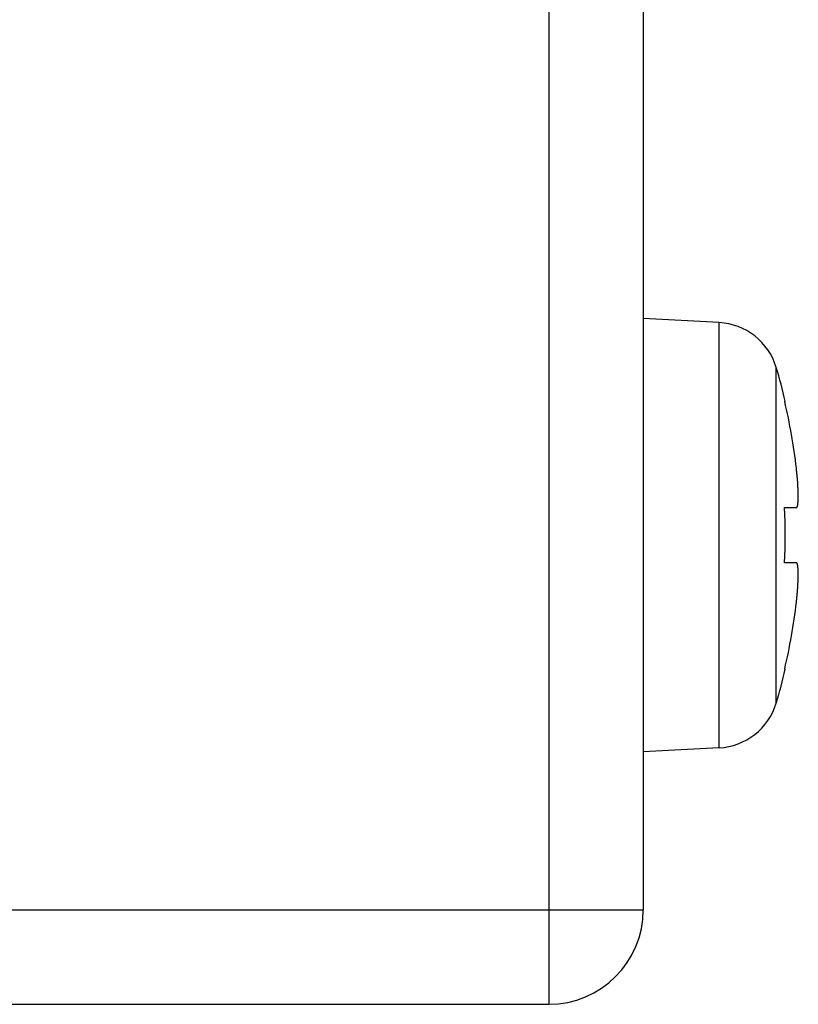
# Model space of a CAD drawing. Extents: x 16 to 2058, y 133 to 1706.
# Drawn here: x 456 to 466, y 755 to 768 of the extents above; entities that cross this region are included whole.
import ezdxf

# ---------------------------------------------------------------- set-up
doc = ezdxf.new("R2010")
doc.units = 0
doc.layers.get('0').update_dxf_attribs({"linetype": 'CONTINUOUS'})

msp = doc.modelspace()

# ---------------------------------------------------------------- linework, layer by layer
at = {"linetype": 'CONTINUOUS'}
for p, q in [((462.814, 828.982), (462.814, 755.282)), ((464.014, 828.982), (464.014, 756.482)), ((464.977, 763.936), (464.014, 763.987)), ((464.977, 758.537), (464.977, 763.936)), ((465.701, 759.106), (465.701, 763.367)), ((465.808, 762.937), (465.816, 762.937)), ((465.808, 761.587), (465.957, 761.587)), ((465.957, 760.887), (465.808, 760.887)), ((465.816, 759.537), (465.808, 759.537)), ((464.977, 758.537), (464.014, 758.487)), ((44.014, 756.482), (464.014, 756.482)), ((45.214, 755.282), (462.814, 755.282))]:
    msp.add_line(p, q, dxfattribs=at)
for points in [[(465.961, 761.589, 0), (465.963, 761.59, 0), (465.963, 761.591, 0), (465.964, 761.592, 0), (465.965, 761.593, 0), (465.966, 761.594, 0), (465.967, 761.596, 0), (465.967, 761.597, 0), (465.968, 761.598, 0), (465.968, 761.6, 0), (465.969, 761.601, 0), (465.969, 761.602, 0), (465.97, 761.604, 0), (465.97, 761.605, 0), (465.97, 761.607, 0), (465.971, 761.608, 0), (465.971, 761.609, 0), (465.972, 761.611, 0), (465.972, 761.612, 0), (465.972, 761.614, 0), (465.972, 761.615, 0), (465.973, 761.617, 0), (465.973, 761.618, 0), (465.973, 761.619, 0), (465.974, 761.621, 0), (465.974, 761.622, 0), (465.974, 761.623, 0), (465.974, 761.625, 0), (465.975, 761.626, 0), (465.975, 761.628, 0), (465.975, 761.629, 0), (465.975, 761.63, 0), (465.975, 761.632, 0), (465.976, 761.633, 0), (465.976, 761.635, 0), (465.976, 761.636, 0), (465.976, 761.638, 0), (465.976, 761.639, 0), (465.976, 761.64, 0), (465.977, 761.642, 0), (465.977, 761.643, 0), (465.977, 761.645, 0), (465.977, 761.646, 0), (465.977, 761.647, 0), (465.977, 761.649, 0), (465.977, 761.65, 0), (465.978, 761.652, 0), (465.978, 761.653, 0), (465.978, 761.655, 0), (465.978, 761.656, 0), (465.978, 761.657, 0), (465.978, 761.659, 0), (465.978, 761.66, 0), (465.978, 761.662, 0), (465.978, 761.663, 0), (465.979, 761.665, 0), (465.979, 761.666, 0), (465.979, 761.667, 0), (465.979, 761.669, 0), (465.979, 761.67, 0), (465.979, 761.672, 0), (465.979, 761.673, 0), (465.979, 761.675, 0), (465.979, 761.676, 0), (465.979, 761.678, 0), (465.979, 761.679, 0), (465.979, 761.68, 0), (465.979, 761.682, 0), (465.98, 761.683, 0), (465.98, 761.685, 0), (465.98, 761.686, 0), (465.98, 761.688, 0), (465.98, 761.689, 0), (465.98, 761.69, 0), (465.98, 761.692, 0), (465.98, 761.693, 0), (465.98, 761.695, 0), (465.98, 761.696, 0), (465.98, 761.698, 0), (465.98, 761.699, 0), (465.98, 761.7, 0), (465.98, 761.702, 0), (465.98, 761.703, 0), (465.98, 761.705, 0), (465.98, 761.706, 0), (465.98, 761.708, 0), (465.98, 761.709, 0), (465.98, 761.71, 0), (465.98, 761.712, 0), (465.98, 761.713, 0), (465.98, 761.715, 0), (465.98, 761.716, 0), (465.98, 761.718, 0), (465.98, 761.719, 0), (465.98, 761.72, 0), (465.98, 761.722, 0), (465.98, 761.723, 0), (465.98, 761.725, 0), (465.98, 761.726, 0), (465.981, 761.728, 0), (465.981, 761.729, 0), (465.981, 761.73, 0), (465.981, 761.732, 0), (465.981, 761.733, 0), (465.981, 761.735, 0), (465.981, 761.736, 0), (465.981, 761.738, 0), (465.981, 761.739, 0), (465.98, 761.74, 0), (465.98, 761.742, 0), (465.98, 761.743, 0), (465.98, 761.745, 0), (465.98, 761.746, 0), (465.98, 761.748, 0), (465.98, 761.749, 0), (465.98, 761.75, 0), (465.98, 761.752, 0), (465.98, 761.753, 0), (465.98, 761.755, 0), (465.98, 761.756, 0), (465.98, 761.758, 0), (465.98, 761.759, 0), (465.98, 761.761, 0), (465.98, 761.762, 0), (465.98, 761.763, 0), (465.98, 761.765, 0), (465.98, 761.766, 0), (465.98, 761.768, 0), (465.98, 761.769, 0), (465.98, 761.771, 0), (465.98, 761.772, 0), (465.98, 761.773, 0), (465.98, 761.775, 0), (465.98, 761.776, 0), (465.98, 761.778, 0), (465.98, 761.779, 0), (465.98, 761.781, 0), (465.98, 761.782, 0), (465.98, 761.783, 0), (465.98, 761.785, 0), (465.98, 761.786, 0), (465.98, 761.788, 0), (465.98, 761.789, 0), (465.98, 761.791, 0), (465.98, 761.792, 0), (465.979, 761.793, 0), (465.979, 761.795, 0), (465.979, 761.796, 0), (465.979, 761.798, 0), (465.979, 761.799, 0), (465.979, 761.801, 0), (465.979, 761.802, 0), (465.979, 761.803, 0), (465.979, 761.805, 0), (465.979, 761.806, 0), (465.979, 761.808, 0), (465.979, 761.809, 0), (465.979, 761.811, 0), (465.979, 761.812, 0), (465.979, 761.813, 0), (465.979, 761.815, 0), (465.979, 761.816, 0), (465.979, 761.818, 0), (465.979, 761.819, 0), (465.978, 761.821, 0), (465.978, 761.822, 0), (465.978, 761.823, 0), (465.978, 761.825, 0), (465.978, 761.826, 0), (465.978, 761.828, 0), (465.978, 761.829, 0), (465.978, 761.831, 0), (465.978, 761.832, 0), (465.978, 761.833, 0), (465.978, 761.835, 0), (465.978, 761.836, 0), (465.978, 761.838, 0), (465.978, 761.839, 0), (465.978, 761.841, 0), (465.977, 761.842, 0), (465.977, 761.844, 0), (465.977, 761.845, 0), (465.977, 761.846, 0), (465.977, 761.848, 0), (465.977, 761.849, 0), (465.977, 761.851, 0), (465.977, 761.852, 0), (465.977, 761.854, 0), (465.977, 761.855, 0), (465.977, 761.856, 0), (465.977, 761.858, 0), (465.977, 761.859, 0), (465.976, 761.861, 0), (465.976, 761.862, 0), (465.976, 761.864, 0), (465.976, 761.865, 0), (465.976, 761.866, 0), (465.976, 761.868, 0), (465.976, 761.869, 0), (465.976, 761.871, 0), (465.976, 761.872, 0), (465.976, 761.874, 0), (465.976, 761.875, 0), (465.976, 761.876, 0), (465.975, 761.878, 0), (465.975, 761.879, 0), (465.975, 761.881, 0), (465.975, 761.882, 0), (465.975, 761.884, 0), (465.975, 761.885, 0), (465.975, 761.886, 0), (465.975, 761.888, 0), (465.975, 761.889, 0), (465.975, 761.891, 0), (465.975, 761.892, 0), (465.974, 761.894, 0), (465.974, 761.895, 0), (465.974, 761.896, 0), (465.974, 761.898, 0), (465.974, 761.899, 0), (465.974, 761.901, 0), (465.974, 761.902, 0), (465.974, 761.904, 0), (465.974, 761.905, 0), (465.974, 761.906, 0), (465.973, 761.908, 0), (465.973, 761.909, 0), (465.973, 761.911, 0), (465.973, 761.912, 0), (465.973, 761.914, 0), (465.973, 761.915, 0), (465.973, 761.916, 0), (465.973, 761.918, 0), (465.973, 761.919, 0), (465.973, 761.921, 0), (465.972, 761.922, 0), (465.972, 761.924, 0), (465.972, 761.925, 0), (465.972, 761.926, 0), (465.972, 761.928, 0), (465.972, 761.929, 0), (465.972, 761.931, 0), (465.972, 761.932, 0), (465.972, 761.933, 0), (465.971, 761.935, 0), (465.971, 761.936, 0), (465.971, 761.938, 0), (465.971, 761.939, 0), (465.971, 761.941, 0), (465.971, 761.942, 0), (465.971, 761.943, 0), (465.971, 761.945, 0), (465.971, 761.946, 0), (465.97, 761.948, 0), (465.97, 761.949, 0), (465.97, 761.951, 0), (465.97, 761.952, 0), (465.97, 761.953, 0), (465.97, 761.955, 0), (465.97, 761.956, 0), (465.97, 761.958, 0), (465.969, 761.959, 0), (465.969, 761.961, 0), (465.969, 761.962, 0), (465.969, 761.963, 0), (465.969, 761.965, 0), (465.969, 761.966, 0), (465.969, 761.968, 0), (465.969, 761.969, 0), (465.968, 761.971, 0), (465.968, 761.972, 0), (465.968, 761.973, 0), (465.968, 761.975, 0), (465.968, 761.976, 0), (465.968, 761.978, 0), (465.968, 761.979, 0), (465.968, 761.981, 0), (465.967, 761.982, 0), (465.967, 761.983, 0), (465.967, 761.985, 0), (465.967, 761.986, 0), (465.967, 761.988, 0), (465.967, 761.989, 0), (465.967, 761.991, 0), (465.967, 761.992, 0), (465.966, 761.993, 0), (465.966, 761.995, 0), (465.966, 761.996, 0), (465.966, 761.998, 0), (465.966, 761.999, 0), (465.966, 762.001, 0), (465.966, 762.002, 0), (465.965, 762.003, 0), (465.965, 762.005, 0), (465.965, 762.006, 0), (465.965, 762.008, 0), (465.965, 762.009, 0), (465.965, 762.011, 0), (465.965, 762.012, 0), (465.964, 762.013, 0), (465.964, 762.015, 0), (465.964, 762.016, 0), (465.964, 762.018, 0), (465.964, 762.019, 0), (465.964, 762.02, 0), (465.964, 762.022, 0), (465.963, 762.023, 0), (465.963, 762.025, 0), (465.963, 762.026, 0), (465.963, 762.028, 0), (465.963, 762.029, 0), (465.963, 762.03, 0), (465.963, 762.032, 0), (465.962, 762.033, 0), (465.962, 762.035, 0), (465.962, 762.036, 0), (465.962, 762.038, 0), (465.962, 762.039, 0), (465.962, 762.04, 0), (465.962, 762.042, 0)], [(465.957, 761.587, 0), (465.957, 761.587, 0), (465.957, 761.587, 0), (465.957, 761.587, 0), (465.957, 761.587, 0), (465.957, 761.587, 0), (465.957, 761.587, 0), (465.957, 761.587, 0), (465.957, 761.587, 0), (465.957, 761.587, 0), (465.957, 761.587, 0), (465.957, 761.587, 0), (465.957, 761.587, 0), (465.957, 761.587, 0), (465.957, 761.587, 0), (465.957, 761.587, 0), (465.957, 761.587, 0), (465.957, 761.587, 0), (465.957, 761.587, 0), (465.957, 761.587, 0), (465.957, 761.587, 0), (465.957, 761.587, 0), (465.958, 761.587, 0), (465.958, 761.587, 0), (465.958, 761.587, 0), (465.958, 761.587, 0), (465.958, 761.587, 0), (465.958, 761.587, 0), (465.958, 761.587, 0), (465.958, 761.587, 0), (465.958, 761.587, 0), (465.958, 761.587, 0), (465.958, 761.587, 0), (465.958, 761.587, 0), (465.958, 761.587, 0), (465.958, 761.587, 0), (465.958, 761.587, 0), (465.958, 761.587, 0), (465.958, 761.587, 0), (465.958, 761.587, 0), (465.958, 761.587, 0), (465.958, 761.587, 0), (465.958, 761.587, 0), (465.958, 761.587, 0), (465.958, 761.587, 0), (465.958, 761.587, 0), (465.959, 761.587, 0), (465.959, 761.587, 0), (465.959, 761.587, 0), (465.959, 761.587, 0), (465.959, 761.587, 0), (465.959, 761.587, 0), (465.959, 761.587, 0), (465.959, 761.587, 0), (465.959, 761.587, 0), (465.959, 761.587, 0), (465.959, 761.587, 0), (465.959, 761.587, 0), (465.959, 761.587, 0), (465.959, 761.587, 0), (465.959, 761.587, 0), (465.959, 761.587, 0), (465.959, 761.587, 0), (465.959, 761.587, 0), (465.959, 761.587, 0), (465.959, 761.587, 0), (465.959, 761.587, 0), (465.959, 761.587, 0), (465.959, 761.587, 0), (465.959, 761.587, 0), (465.959, 761.587, 0), (465.959, 761.587, 0), (465.96, 761.587, 0), (465.96, 761.587, 0), (465.96, 761.587, 0), (465.96, 761.587, 0), (465.96, 761.588, 0), (465.96, 761.588, 0), (465.96, 761.588, 0), (465.96, 761.588, 0), (465.96, 761.588, 0), (465.96, 761.588, 0), (465.96, 761.588, 0), (465.96, 761.588, 0), (465.96, 761.588, 0), (465.96, 761.588, 0), (465.96, 761.588, 0), (465.96, 761.588, 0), (465.96, 761.588, 0), (465.96, 761.588, 0), (465.96, 761.588, 0), (465.96, 761.588, 0), (465.96, 761.588, 0), (465.96, 761.588, 0), (465.96, 761.588, 0), (465.96, 761.588, 0), (465.96, 761.588, 0), (465.96, 761.588, 0), (465.961, 761.588, 0), (465.961, 761.588, 0), (465.961, 761.588, 0), (465.961, 761.588, 0), (465.961, 761.588, 0), (465.961, 761.588, 0), (465.961, 761.588, 0), (465.961, 761.588, 0), (465.961, 761.588, 0), (465.961, 761.588, 0), (465.961, 761.588, 0), (465.961, 761.588, 0), (465.961, 761.588, 0), (465.961, 761.588, 0), (465.961, 761.588, 0), (465.961, 761.588, 0), (465.961, 761.588, 0), (465.961, 761.588, 0), (465.961, 761.588, 0), (465.961, 761.588, 0), (465.961, 761.588, 0), (465.961, 761.588, 0), (465.961, 761.589, 0), (465.961, 761.589, 0), (465.961, 761.589, 0), (465.961, 761.589, 0), (465.961, 761.589, 0), (465.961, 761.589, 0), (465.961, 761.589, 0), (465.961, 761.589, 0)], [(465.961, 760.885, 0), (465.961, 760.885, 0), (465.961, 760.885, 0), (465.961, 760.885, 0), (465.961, 760.885, 0), (465.961, 760.885, 0), (465.961, 760.885, 0), (465.961, 760.885, 0), (465.961, 760.885, 0), (465.961, 760.885, 0), (465.961, 760.885, 0), (465.961, 760.885, 0), (465.961, 760.885, 0), (465.961, 760.885, 0), (465.961, 760.885, 0), (465.961, 760.885, 0), (465.961, 760.885, 0), (465.961, 760.885, 0), (465.961, 760.885, 0), (465.961, 760.885, 0), (465.961, 760.885, 0), (465.961, 760.885, 0), (465.961, 760.885, 0), (465.961, 760.885, 0), (465.961, 760.885, 0), (465.961, 760.885, 0), (465.961, 760.885, 0), (465.961, 760.885, 0), (465.961, 760.885, 0), (465.96, 760.886, 0), (465.96, 760.886, 0), (465.96, 760.886, 0), (465.96, 760.886, 0), (465.96, 760.886, 0), (465.96, 760.886, 0), (465.96, 760.886, 0), (465.96, 760.886, 0), (465.96, 760.886, 0), (465.96, 760.886, 0), (465.96, 760.886, 0), (465.96, 760.886, 0), (465.96, 760.886, 0), (465.96, 760.886, 0), (465.96, 760.886, 0), (465.96, 760.886, 0), (465.96, 760.886, 0), (465.96, 760.886, 0), (465.96, 760.886, 0), (465.96, 760.886, 0), (465.96, 760.886, 0), (465.96, 760.886, 0), (465.96, 760.886, 0), (465.96, 760.886, 0), (465.96, 760.886, 0), (465.96, 760.886, 0), (465.96, 760.886, 0), (465.959, 760.886, 0), (465.959, 760.886, 0), (465.959, 760.886, 0), (465.959, 760.886, 0), (465.959, 760.886, 0), (465.959, 760.886, 0), (465.959, 760.886, 0), (465.959, 760.886, 0), (465.959, 760.886, 0), (465.959, 760.886, 0), (465.959, 760.886, 0), (465.959, 760.886, 0), (465.959, 760.886, 0), (465.959, 760.886, 0), (465.959, 760.886, 0), (465.959, 760.886, 0), (465.959, 760.886, 0), (465.959, 760.886, 0), (465.959, 760.886, 0), (465.959, 760.886, 0), (465.959, 760.886, 0), (465.959, 760.886, 0), (465.959, 760.886, 0), (465.959, 760.886, 0), (465.959, 760.886, 0), (465.958, 760.886, 0), (465.958, 760.886, 0), (465.958, 760.886, 0), (465.958, 760.886, 0), (465.958, 760.886, 0), (465.958, 760.886, 0), (465.958, 760.887, 0), (465.958, 760.887, 0), (465.958, 760.887, 0), (465.958, 760.887, 0), (465.958, 760.887, 0), (465.958, 760.887, 0), (465.958, 760.887, 0), (465.958, 760.887, 0), (465.958, 760.887, 0), (465.958, 760.887, 0), (465.958, 760.887, 0), (465.958, 760.887, 0), (465.958, 760.887, 0), (465.958, 760.887, 0), (465.958, 760.887, 0), (465.958, 760.887, 0), (465.958, 760.887, 0), (465.958, 760.887, 0), (465.958, 760.887, 0), (465.957, 760.887, 0), (465.957, 760.887, 0), (465.957, 760.887, 0), (465.957, 760.887, 0), (465.957, 760.887, 0), (465.957, 760.887, 0), (465.957, 760.887, 0), (465.957, 760.887, 0), (465.957, 760.887, 0), (465.957, 760.887, 0), (465.957, 760.887, 0), (465.957, 760.887, 0), (465.957, 760.887, 0), (465.957, 760.887, 0), (465.957, 760.887, 0), (465.957, 760.887, 0), (465.957, 760.887, 0), (465.957, 760.887, 0), (465.957, 760.887, 0), (465.957, 760.887, 0), (465.957, 760.887, 0), (465.957, 760.887, 0)], [(465.962, 760.432, 0), (465.962, 760.433, 0), (465.962, 760.434, 0), (465.962, 760.436, 0), (465.962, 760.437, 0), (465.962, 760.439, 0), (465.962, 760.44, 0), (465.963, 760.442, 0), (465.963, 760.443, 0), (465.963, 760.444, 0), (465.963, 760.446, 0), (465.963, 760.447, 0), (465.963, 760.449, 0), (465.963, 760.45, 0), (465.964, 760.452, 0), (465.964, 760.453, 0), (465.964, 760.454, 0), (465.964, 760.456, 0), (465.964, 760.457, 0), (465.964, 760.459, 0), (465.964, 760.46, 0), (465.965, 760.462, 0), (465.965, 760.463, 0), (465.965, 760.464, 0), (465.965, 760.466, 0), (465.965, 760.467, 0), (465.965, 760.469, 0), (465.965, 760.47, 0), (465.966, 760.472, 0), (465.966, 760.473, 0), (465.966, 760.474, 0), (465.966, 760.476, 0), (465.966, 760.477, 0), (465.966, 760.479, 0), (465.966, 760.48, 0), (465.967, 760.481, 0), (465.967, 760.483, 0), (465.967, 760.484, 0), (465.967, 760.486, 0), (465.967, 760.487, 0), (465.967, 760.489, 0), (465.967, 760.49, 0), (465.967, 760.491, 0), (465.968, 760.493, 0), (465.968, 760.494, 0), (465.968, 760.496, 0), (465.968, 760.497, 0), (465.968, 760.499, 0), (465.968, 760.5, 0), (465.968, 760.501, 0), (465.968, 760.503, 0), (465.969, 760.504, 0), (465.969, 760.506, 0), (465.969, 760.507, 0), (465.969, 760.509, 0), (465.969, 760.51, 0), (465.969, 760.511, 0), (465.969, 760.513, 0), (465.969, 760.514, 0), (465.97, 760.516, 0), (465.97, 760.517, 0), (465.97, 760.519, 0), (465.97, 760.52, 0), (465.97, 760.521, 0), (465.97, 760.523, 0), (465.97, 760.524, 0), (465.97, 760.526, 0), (465.971, 760.527, 0), (465.971, 760.529, 0), (465.971, 760.53, 0), (465.971, 760.531, 0), (465.971, 760.533, 0), (465.971, 760.534, 0), (465.971, 760.536, 0), (465.971, 760.537, 0), (465.971, 760.539, 0), (465.972, 760.54, 0), (465.972, 760.541, 0), (465.972, 760.543, 0), (465.972, 760.544, 0), (465.972, 760.546, 0), (465.972, 760.547, 0), (465.972, 760.549, 0), (465.972, 760.55, 0), (465.972, 760.551, 0), (465.973, 760.553, 0), (465.973, 760.554, 0), (465.973, 760.556, 0), (465.973, 760.557, 0), (465.973, 760.559, 0), (465.973, 760.56, 0), (465.973, 760.561, 0), (465.973, 760.563, 0), (465.973, 760.564, 0), (465.973, 760.566, 0), (465.974, 760.567, 0), (465.974, 760.569, 0), (465.974, 760.57, 0), (465.974, 760.571, 0), (465.974, 760.573, 0), (465.974, 760.574, 0), (465.974, 760.576, 0), (465.974, 760.577, 0), (465.974, 760.579, 0), (465.974, 760.58, 0), (465.975, 760.581, 0), (465.975, 760.583, 0), (465.975, 760.584, 0), (465.975, 760.586, 0), (465.975, 760.587, 0), (465.975, 760.589, 0), (465.975, 760.59, 0), (465.975, 760.591, 0), (465.975, 760.593, 0), (465.975, 760.594, 0), (465.975, 760.596, 0), (465.976, 760.597, 0), (465.976, 760.599, 0), (465.976, 760.6, 0), (465.976, 760.601, 0), (465.976, 760.603, 0), (465.976, 760.604, 0), (465.976, 760.606, 0), (465.976, 760.607, 0), (465.976, 760.609, 0), (465.976, 760.61, 0), (465.976, 760.611, 0), (465.976, 760.613, 0), (465.977, 760.614, 0), (465.977, 760.616, 0), (465.977, 760.617, 0), (465.977, 760.619, 0), (465.977, 760.62, 0), (465.977, 760.621, 0), (465.977, 760.623, 0), (465.977, 760.624, 0), (465.977, 760.626, 0), (465.977, 760.627, 0), (465.977, 760.629, 0), (465.977, 760.63, 0), (465.977, 760.631, 0), (465.978, 760.633, 0), (465.978, 760.634, 0), (465.978, 760.636, 0), (465.978, 760.637, 0), (465.978, 760.639, 0), (465.978, 760.64, 0), (465.978, 760.641, 0), (465.978, 760.643, 0), (465.978, 760.644, 0), (465.978, 760.646, 0), (465.978, 760.647, 0), (465.978, 760.649, 0), (465.978, 760.65, 0), (465.978, 760.651, 0), (465.978, 760.653, 0), (465.979, 760.654, 0), (465.979, 760.656, 0), (465.979, 760.657, 0), (465.979, 760.659, 0), (465.979, 760.66, 0), (465.979, 760.661, 0), (465.979, 760.663, 0), (465.979, 760.664, 0), (465.979, 760.666, 0), (465.979, 760.667, 0), (465.979, 760.669, 0), (465.979, 760.67, 0), (465.979, 760.671, 0), (465.979, 760.673, 0), (465.979, 760.674, 0), (465.979, 760.676, 0), (465.979, 760.677, 0), (465.979, 760.679, 0), (465.979, 760.68, 0), (465.98, 760.681, 0), (465.98, 760.683, 0), (465.98, 760.684, 0), (465.98, 760.686, 0), (465.98, 760.687, 0), (465.98, 760.689, 0), (465.98, 760.69, 0), (465.98, 760.691, 0), (465.98, 760.693, 0), (465.98, 760.694, 0), (465.98, 760.696, 0), (465.98, 760.697, 0), (465.98, 760.699, 0), (465.98, 760.7, 0), (465.98, 760.702, 0), (465.98, 760.703, 0), (465.98, 760.704, 0), (465.98, 760.706, 0), (465.98, 760.707, 0), (465.98, 760.709, 0), (465.98, 760.71, 0), (465.98, 760.712, 0), (465.98, 760.713, 0), (465.98, 760.714, 0), (465.98, 760.716, 0), (465.98, 760.717, 0), (465.98, 760.719, 0), (465.98, 760.72, 0), (465.98, 760.722, 0), (465.98, 760.723, 0), (465.98, 760.724, 0), (465.98, 760.726, 0), (465.98, 760.727, 0), (465.98, 760.729, 0), (465.98, 760.73, 0), (465.98, 760.732, 0), (465.98, 760.733, 0), (465.981, 760.734, 0), (465.981, 760.736, 0), (465.981, 760.737, 0), (465.981, 760.739, 0), (465.981, 760.74, 0), (465.981, 760.742, 0), (465.981, 760.743, 0), (465.981, 760.744, 0), (465.981, 760.746, 0), (465.98, 760.747, 0), (465.98, 760.749, 0), (465.98, 760.75, 0), (465.98, 760.752, 0), (465.98, 760.753, 0), (465.98, 760.754, 0), (465.98, 760.756, 0), (465.98, 760.757, 0), (465.98, 760.759, 0), (465.98, 760.76, 0), (465.98, 760.762, 0), (465.98, 760.763, 0), (465.98, 760.764, 0), (465.98, 760.766, 0), (465.98, 760.767, 0), (465.98, 760.769, 0), (465.98, 760.77, 0), (465.98, 760.772, 0), (465.98, 760.773, 0), (465.98, 760.774, 0), (465.98, 760.776, 0), (465.98, 760.777, 0), (465.98, 760.779, 0), (465.98, 760.78, 0), (465.98, 760.782, 0), (465.98, 760.783, 0), (465.98, 760.785, 0), (465.98, 760.786, 0), (465.98, 760.787, 0), (465.98, 760.789, 0), (465.98, 760.79, 0), (465.979, 760.792, 0), (465.979, 760.793, 0), (465.979, 760.795, 0), (465.979, 760.796, 0), (465.979, 760.797, 0), (465.979, 760.799, 0), (465.979, 760.8, 0), (465.979, 760.802, 0), (465.979, 760.803, 0), (465.979, 760.805, 0), (465.979, 760.806, 0), (465.979, 760.807, 0), (465.979, 760.809, 0), (465.978, 760.81, 0), (465.978, 760.812, 0), (465.978, 760.813, 0), (465.978, 760.815, 0), (465.978, 760.816, 0), (465.978, 760.817, 0), (465.978, 760.819, 0), (465.978, 760.82, 0), (465.978, 760.822, 0), (465.977, 760.823, 0), (465.977, 760.825, 0), (465.977, 760.826, 0), (465.977, 760.827, 0), (465.977, 760.829, 0), (465.977, 760.83, 0), (465.977, 760.832, 0), (465.976, 760.833, 0), (465.976, 760.835, 0), (465.976, 760.836, 0), (465.976, 760.837, 0), (465.976, 760.839, 0), (465.976, 760.84, 0), (465.975, 760.842, 0), (465.975, 760.843, 0), (465.975, 760.844, 0), (465.975, 760.846, 0), (465.975, 760.847, 0), (465.974, 760.849, 0), (465.974, 760.85, 0), (465.974, 760.851, 0), (465.974, 760.853, 0), (465.973, 760.854, 0), (465.973, 760.856, 0), (465.973, 760.857, 0), (465.972, 760.858, 0), (465.972, 760.86, 0), (465.972, 760.861, 0), (465.971, 760.863, 0), (465.971, 760.864, 0), (465.971, 760.865, 0), (465.97, 760.867, 0), (465.97, 760.868, 0), (465.97, 760.87, 0), (465.969, 760.871, 0), (465.969, 760.872, 0), (465.968, 760.874, 0), (465.968, 760.875, 0), (465.967, 760.877, 0), (465.967, 760.878, 0), (465.966, 760.879, 0), (465.965, 760.88, 0), (465.964, 760.882, 0), (465.963, 760.883, 0), (465.963, 760.884, 0), (465.961, 760.885, 0)]]:
    msp.add_polyline3d(points)
for centre, radius, start, end in [((464.935, 763.137), 0.8, 16.7108, 87), ((458.604, 761.237), 7.41, 13.2629, 16.7108), ((458.604, 761.237), 7.402, 6.5943, 13.278), ((461.629, 761.586), 4.356, 6.0005, 6.5945), ((458.604, 761.237), 7.212, 357.2185, 2.7815), ((458.604, 761.237), 7.402, 346.722, 353.4057), ((461.628, 760.887), 4.358, 353.4053, 353.9993), ((458.604, 761.237), 7.41, 343.2892, 346.7371), ((464.935, 759.336), 0.8, 273, 343.2892), ((462.814, 756.482), 1.2, 270, 0)]:
    msp.add_arc(centre, radius, start, end, dxfattribs=at)

doc.saveas('drawing.dxf')
